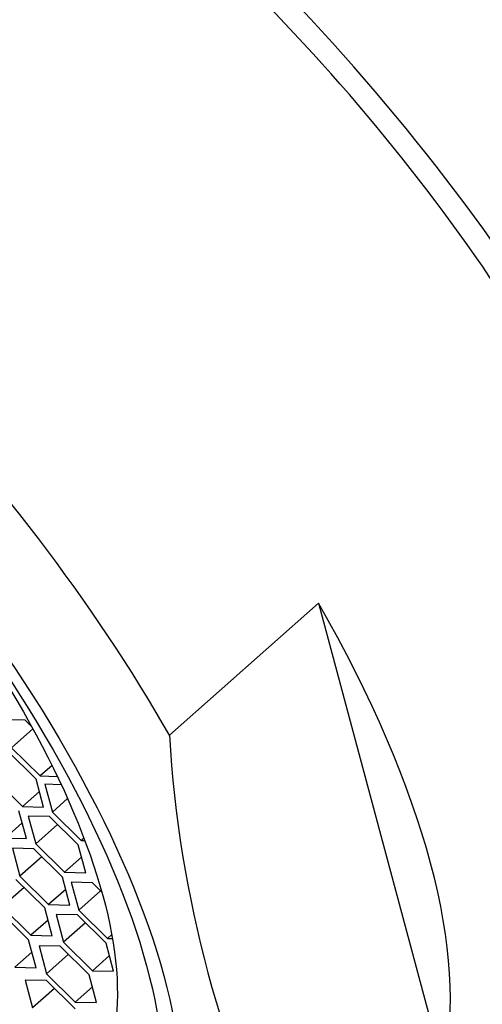
# Model space of a CAD drawing. Units: millimetres. Extents: x 0 to 1469, y 0 to 1841.
# Drawn here: x 411 to 417, y 502 to 516 of the extents above; entities that cross this region are included whole.
import ezdxf
from ezdxf import colors
from ezdxf.entities.mleader import LeaderData, LeaderLine
from ezdxf.math import Vec2, Vec3

# ---------------------------------------------------------------- set-up
doc = ezdxf.new("R2010")
doc.units = ezdxf.units.MM
doc.layers.add('DV7_Défaut', color=7, linetype='Continuous')
doc.layers.add('Défaut', color=7, linetype='Continuous')

# ---------------------------------------------------------------- blocks, each defined once
blk = doc.blocks.new('_DOT')
at = {"color": 0}
blk.add_line((0, 0), (-1, 0), dxfattribs=at)
at = {"color": 0, "const_width": 0.333}
blk.add_lwpolyline([(-0.1665, 0, 1), (0.1665, 0, 1)], format="xyb", close=True, dxfattribs=at)
blk = doc.blocks.new('SE6')
at = {"layer": 'DV7_Défaut', "color": 7, "linetype": 'Continuous'}
for p, q in [((415.109, 507.444), (412.999, 505.572)), ((415.109, 507.444), (416.864, 500.892)), ((410.958, 505.784), (410.658, 505.791)), ((411.05, 505.693), (410.958, 505.784)), ((411.066, 505.665), (410.763, 505.396)), ((411.113, 504.949), (410.707, 505.35)), ((410.763, 505.396), (411.17, 504.995)), ((411.338, 505.144), (411.17, 504.995)), ((410.512, 504.962), (410.918, 504.561)), ((411.219, 504.554), (411.113, 504.949)), ((411.17, 504.995), (411.413, 504.99)), ((411.159, 504.775), (410.918, 504.561)), ((411.469, 504.871), (411.238, 504.877)), ((411.238, 504.877), (411.343, 504.482)), ((411.559, 504.674), (411.343, 504.482)), ((410.976, 504.109), (410.87, 504.503)), ((410.918, 504.561), (411.219, 504.554)), ((411.343, 504.482), (411.75, 504.081)), ((411.303, 504.42), (411.002, 504.427)), ((411.002, 504.427), (411.108, 504.033)), ((411.709, 504.019), (411.303, 504.42)), ((410.917, 504.33), (410.675, 504.116)), ((411.417, 504.307), (411.108, 504.033)), ((410.675, 504.116), (410.976, 504.109)), ((411.79, 504.117), (411.75, 504.081)), ((411.75, 504.081), (411.804, 504.08)), ((411.078, 503.964), (410.777, 503.971)), ((410.777, 503.971), (410.883, 503.577)), ((411.484, 503.563), (411.078, 503.964)), ((411.108, 504.033), (411.514, 503.631)), ((411.815, 503.624), (411.709, 504.019)), ((411.192, 503.851), (410.883, 503.577)), ((411.756, 503.845), (411.514, 503.631)), ((411.235, 503.128), (410.828, 503.529)), ((410.883, 503.577), (411.289, 503.175)), ((411.59, 503.168), (411.484, 503.563)), ((411.514, 503.631), (411.815, 503.624)), ((410.943, 503.416), (410.633, 503.141)), ((411.531, 503.389), (411.289, 503.175)), ((411.91, 503.484), (411.609, 503.491)), ((411.609, 503.491), (411.715, 503.096)), ((412.024, 503.371), (411.715, 503.096)), ((412.044, 503.351), (411.91, 503.484)), ((410.633, 503.141), (411.039, 502.74)), ((411.34, 502.733), (411.235, 503.128)), ((411.289, 503.175), (411.59, 503.168)), ((411.715, 503.096), (412.121, 502.695)), ((411.007, 502.675), (410.6, 503.076)), ((411.281, 502.954), (411.039, 502.74)), ((411.697, 503.027), (411.396, 503.034)), ((411.396, 503.034), (411.502, 502.64)), ((412.103, 502.626), (411.697, 503.027)), ((411.811, 502.914), (411.502, 502.64)), ((411.112, 502.28), (411.007, 502.675)), ((411.039, 502.74), (411.34, 502.733)), ((412.183, 502.75), (412.121, 502.695)), ((412.121, 502.695), (412.193, 502.693)), ((411.455, 502.583), (411.154, 502.59)), ((411.154, 502.59), (411.26, 502.195)), ((411.861, 502.181), (411.455, 502.583)), ((411.502, 502.64), (411.908, 502.238)), ((412.209, 502.232), (412.103, 502.626)), ((411.053, 502.501), (410.812, 502.287)), ((411.569, 502.47), (411.26, 502.195)), ((412.15, 502.453), (411.908, 502.238)), ((410.812, 502.287), (411.112, 502.28)), ((411.26, 502.195), (411.666, 501.794)), ((411.967, 501.787), (411.861, 502.181)), ((411.908, 502.238), (412.209, 502.232)), ((411.258, 502.098), (410.958, 502.105)), ((410.958, 502.105), (411.063, 501.711)), ((411.373, 501.985), (411.063, 501.711)), ((411.665, 501.697), (411.258, 502.098)), ((411.908, 502.008), (411.666, 501.794)), ((411.666, 501.794), (411.967, 501.787))]:
    blk.add_line(p, q, dxfattribs=at)
blk.add_arc((429.81, 506.566), 16.841, 183.3833, 206.6167, dxfattribs=at)
for centre, major_axis, start_param, end_param in [((423.713, 522.407), (-7.464, 8.417), 3.117585, 6.283185), ((417.506, 516.904), (8.459, -9.54), 1.02942, 3.141593), ((418.454, 517.744), (-7.539, 8.502), 3.60524, 5.819538), ((411.623, 511.687), (-8.459, 9.54), 2.796891, 6.283185), ((411.623, 511.687), (7.962, -8.978), 0, 3.141593), ((411.623, 511.687), (7.962, -8.978), 0, 3.141593), ((406.098, 506.788), (7.962, -8.978), 1.095857, 3.415174), ((406.053, 506.748), (-6.223, 7.018), 0, 3.517548), ((406.306, 506.972), (-5.639, 6.36), 0.048608, 3.092985), ((406.098, 506.788), (-7.962, 8.978), 1.095857, 3.415174), ((408.208, 508.659), (7.962, -8.978), 0.273581, 1.095857)]:
    blk.add_ellipse(centre, major_axis=major_axis, ratio=0.408248, start_param=start_param, end_param=end_param, dxfattribs=at)
for centre, major_axis in [((405.613, 506.357), (6.864, -7.74)), ((405.613, 506.357), (6.635, -7.482)), ((406.053, 506.748), (-5.639, 6.36))]:
    blk.add_ellipse(centre, major_axis=major_axis, ratio=0.408248, dxfattribs=at)

msp = doc.modelspace()

# ---------------------------------------------------------------- block references
at = {"layer": 'Défaut'}
msp.add_blockref('SE6', (0, 0), dxfattribs=at)

# ---------------------------------------------------------------- leaders
at = {"layer": 'Défaut', "color": 7, "linetype": 'Continuous'}
ml = msp.add_multileader_mtext('Standard', dxfattribs=at)
ml.set_content('{\\pxsm0.9;\\fSolid Edge ISO|b1||i0||c0|p34;\\W1.;16/10/2017\\P}', color=256)
ml.set_leader_properties()
ml.set_arrow_properties(name='DOT')
ml.build(insert=Vec2(0, 0))
ml.multileader.update_dxf_attribs({"leader_type": 0, "dogleg_length": 0, "arrow_head_size": 12})
ctx = ml.context
ctx.base_point, ctx.char_height, ctx.arrow_head_size, ctx.landing_gap_size = Vec3(1115.654, 1834.135), 12, 12, 4.2
notes = []
notes.append((ctx, [(0, (0, 0, 0), (0, 0), (1, 0), 1, [])]))
ctx.mtext.insert = Vec3(1117.654, 1840.256)
ml = msp.add_multileader_mtext('Standard', dxfattribs=at)
ml.set_content('{\\pxsm0.9;\\fArial|b1||i0||c0|p34;\\W1.;3205/2US\\P}', color=256)
ml.set_leader_properties()
ml.set_arrow_properties(name='DOT')
ml.build(insert=Vec2(0, 0))
ml.multileader.update_dxf_attribs({"leader_type": 0, "dogleg_length": 0, "arrow_head_size": 12})
ctx = ml.context
ctx.base_point, ctx.char_height, ctx.arrow_head_size, ctx.landing_gap_size = Vec3(396.527, 1833.956), 12, 12, 4.2
notes.append((ctx, [(0, (0, 0, 0), (0, 0), (1, 0), 1, [])]))
ctx.mtext.insert = Vec3(398.527, 1840.07)
for ctx, leaders in notes:
    for number, flags, end, landing, length, lines in leaders:
        leader = LeaderData()
        leader.index, (leader.has_last_leader_line, leader.has_dogleg_vector, leader.attachment_direction) = number, flags
        leader.last_leader_point, leader.dogleg_vector, leader.dogleg_length = Vec3(end), Vec3(landing), length
        for number, points, colour, breaks in lines:
            line = LeaderLine()
            line.index, line.vertices, line.color, line.breaks = number, Vec3.list(points), colors.encode_raw_color(colour), breaks
            leader.lines.append(line)
        ctx.leaders.append(leader)

doc.saveas('drawing.dxf')
